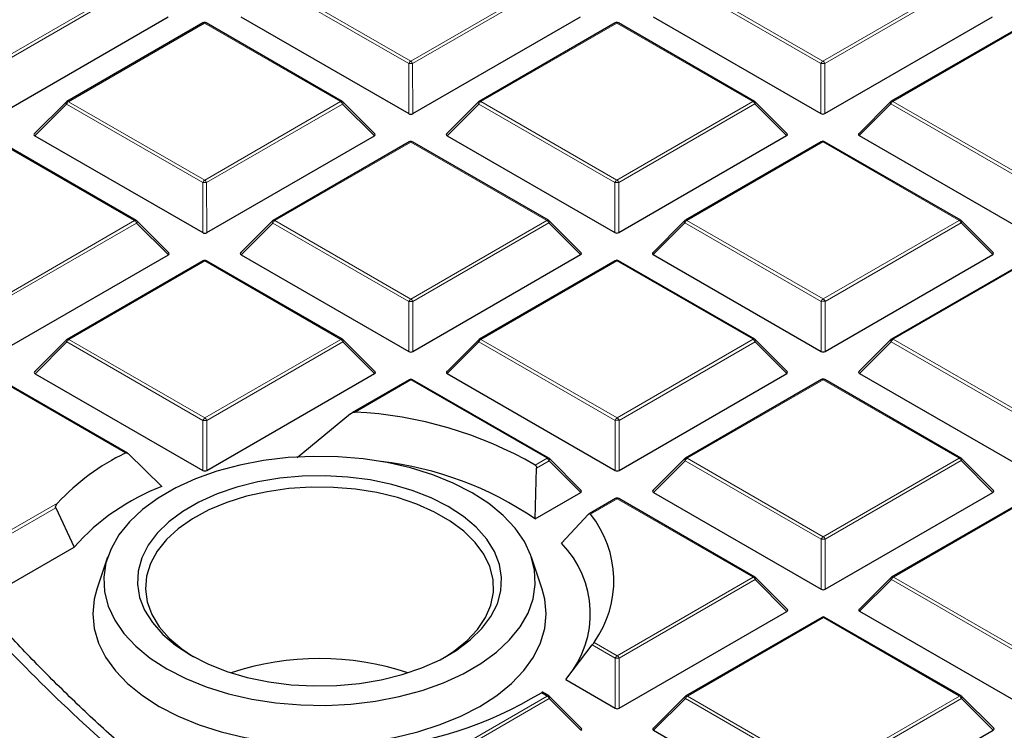
# Model space of a CAD drawing. Units: millimetres. Extents: x 0 to 420, y 0 to 297.
# Drawn here: x 265 to 282, y 189 to 201 of the extents above; entities that cross this region are included whole.
import ezdxf

# ---------------------------------------------------------------- set-up
doc = ezdxf.new("R2010")
doc.units = ezdxf.units.MM

msp = doc.modelspace()

# ---------------------------------------------------------------- linework, layer by layer
at = {"color": 8, "linetype": 'Continuous', "lineweight": 18}
for p, q in [((264.6843, 200.4858), (267.0838, 201.8723)), ((267.1188, 201.8288), (264.7194, 200.4422)), ((271.9225, 200.4443), (269.5207, 201.8294)), ((269.5557, 201.873), (271.9574, 200.4878)), ((271.9574, 200.4878), (274.3569, 201.8743)), ((274.3919, 201.8308), (271.9925, 200.4443)), ((279.1956, 200.4464), (276.7938, 201.8315)), ((276.8288, 201.875), (279.2305, 200.4899)), ((279.2305, 200.4899), (281.6299, 201.8764)), ((281.665, 201.8329), (279.2655, 200.4464)), ((268.3203, 201.1591), (265.9209, 199.7726)), ((270.7221, 199.774), (268.3203, 201.1591)), ((275.5934, 201.1612), (273.194, 199.7747)), ((277.9952, 199.776), (275.5934, 201.1612)), ((282.8665, 201.1632), (280.4671, 199.7767)), ((271.9227, 199.5612), (271.9225, 200.4443)), ((271.9925, 200.4443), (271.9927, 199.5612)), ((279.1958, 199.5632), (279.1956, 200.4464)), ((279.2655, 200.4464), (279.2658, 199.5632)), ((265.8859, 199.7291), (265.3261, 199.169)), ((268.2877, 198.3439), (265.8859, 199.7291)), ((265.9209, 199.7726), (268.3227, 198.3875)), ((268.3227, 198.3875), (270.7221, 199.774)), ((270.7571, 199.7305), (268.3577, 198.3439)), ((271.317, 199.1707), (270.7571, 199.7305)), ((273.159, 199.7311), (272.5991, 199.1711)), ((275.5608, 198.346), (273.159, 199.7311)), ((273.194, 199.7747), (275.5958, 198.3895)), ((275.5958, 198.3895), (277.9952, 199.776)), ((278.0302, 199.7325), (275.6308, 198.346)), ((278.5901, 199.1728), (278.0302, 199.7325)), ((280.4321, 199.7332), (279.8722, 199.1731)), ((282.8339, 198.348), (280.4321, 199.7332)), ((280.4671, 199.7767), (282.8689, 198.3916)), ((267.0873, 197.6736), (264.6856, 199.0588)), ((271.9587, 199.0608), (269.5592, 197.6743)), ((274.3604, 197.6757), (271.9587, 199.0608)), ((279.2318, 199.0629), (276.8323, 197.6764)), ((281.6335, 197.6777), (279.2318, 199.0629)), ((268.288, 197.4608), (268.2877, 198.3439)), ((268.3577, 198.3439), (268.358, 197.4608)), ((275.5611, 197.4629), (275.5608, 198.346)), ((275.6308, 198.346), (275.6311, 197.4629)), ((264.6879, 196.2871), (267.0873, 197.6736)), ((267.1223, 197.6301), (264.7229, 196.2436)), ((267.6822, 197.0703), (267.1223, 197.6301)), ((269.5243, 197.6308), (268.9644, 197.0707)), ((271.926, 196.2456), (269.5243, 197.6308)), ((269.5592, 197.6743), (271.961, 196.2892)), ((271.961, 196.2892), (274.3604, 197.6757)), ((274.3954, 197.6322), (271.996, 196.2456)), ((274.9553, 197.0724), (274.3954, 197.6322)), ((276.7974, 197.6328), (276.2375, 197.0728)), ((279.1991, 196.2477), (276.7974, 197.6328)), ((276.8323, 197.6764), (279.2341, 196.2912)), ((279.2341, 196.2912), (281.6335, 197.6777)), ((281.6685, 197.6342), (279.2691, 196.2477)), ((282.2284, 197.0745), (281.6685, 197.6342)), ((268.3239, 196.9605), (265.9245, 195.5739)), ((270.7257, 195.5753), (268.3239, 196.9605)), ((275.597, 196.9625), (273.1976, 195.576)), ((277.9988, 195.5774), (275.597, 196.9625)), ((282.8701, 196.9646), (280.4707, 195.5781)), ((271.9263, 195.3625), (271.926, 196.2456)), ((271.996, 196.2456), (271.9963, 195.3625)), ((279.1994, 195.3646), (279.1991, 196.2477)), ((279.2691, 196.2477), (279.2694, 195.3646)), ((265.8895, 195.5304), (265.3296, 194.9703)), ((268.2913, 194.1453), (265.8895, 195.5304)), ((265.9245, 195.5739), (268.3262, 194.1888)), ((268.3262, 194.1888), (270.7257, 195.5753)), ((270.7607, 195.5318), (268.3613, 194.1453)), ((271.3206, 194.972), (270.7607, 195.5318)), ((273.1626, 195.5325), (272.6027, 194.9724)), ((275.5644, 194.1473), (273.1626, 195.5325)), ((273.1976, 195.576), (275.5993, 194.1909)), ((275.5993, 194.1909), (277.9988, 195.5774)), ((278.0338, 195.5338), (275.6344, 194.1473)), ((278.5936, 194.9741), (278.0338, 195.5338)), ((280.4357, 195.5345), (279.8758, 194.9745)), ((282.8375, 194.1494), (280.4357, 195.5345)), ((280.4707, 195.5781), (282.8724, 194.1929)), ((266.9246, 193.5709), (264.6891, 194.8601)), ((271.9622, 194.8622), (270.9762, 194.2923)), ((274.364, 193.477), (271.9622, 194.8622)), ((279.2353, 194.8642), (276.8359, 193.4777)), ((281.6371, 193.4791), (279.2353, 194.8642)), ((268.2915, 193.2621), (268.2913, 194.1453)), ((268.3613, 194.1453), (268.3615, 193.2621)), ((275.5646, 193.2642), (275.5644, 194.1473)), ((275.6344, 194.1473), (275.6346, 193.2642)), ((274.1561, 193.3568), (274.364, 193.477)), ((274.399, 193.4335), (274.1779, 193.3057)), ((274.9589, 192.8737), (274.399, 193.4335)), ((276.8009, 193.4342), (276.2411, 192.8741)), ((279.2027, 192.049), (276.8009, 193.4342)), ((276.8359, 193.4777), (279.2377, 192.0926)), ((279.2377, 192.0926), (281.6371, 193.4791)), ((281.6721, 193.4355), (279.2727, 192.049)), ((282.232, 192.8758), (281.6721, 193.4355)), ((264.7841, 192.1419), (265.7282, 192.6875)), ((275.6006, 192.7638), (275.1299, 192.4919)), ((278.0023, 191.3787), (275.6006, 192.7638)), ((282.8737, 192.7659), (280.4742, 191.3794)), ((265.6946, 192.6043), (264.8191, 192.0984)), ((279.203, 191.1659), (279.2027, 192.049)), ((279.2727, 192.049), (279.273, 191.1659)), ((275.6029, 189.9922), (278.0023, 191.3787)), ((278.0373, 191.3352), (275.6379, 189.9487)), ((278.5972, 190.7754), (278.0373, 191.3352)), ((280.4393, 191.3359), (279.8794, 190.7758)), ((282.841, 189.9507), (280.4393, 191.3359)), ((280.4742, 191.3794), (282.876, 189.9942)), ((279.2389, 190.6655), (276.8395, 189.279)), ((281.6407, 189.2804), (279.2389, 190.6655)), ((275.5679, 189.9486), (275.1626, 190.1824)), ((275.1951, 190.2274), (275.6029, 189.9922)), ((275.5682, 189.0655), (275.5679, 189.9486)), ((275.6379, 189.9487), (275.6382, 189.0655)), ((271.9682, 187.8918), (274.3676, 189.2783)), ((274.4026, 189.2348), (272.0032, 187.8483)), ((274.3676, 189.2783), (274.2631, 189.3386)), ((274.9625, 188.6751), (274.4026, 189.2348)), ((276.8045, 189.2355), (276.2446, 188.6754)), ((279.2063, 187.8503), (276.8045, 189.2355)), ((276.8395, 189.279), (279.2413, 187.8939)), ((279.2413, 187.8939), (281.6407, 189.2804)), ((281.6757, 189.2369), (279.2763, 187.8504)), ((282.2356, 188.6771), (281.6757, 189.2369))]:
    msp.add_line(p, q, dxfattribs=at)
at = {"color": 7, "linetype": 'Continuous', "lineweight": 25}
for p, q in [((264.7196, 199.5591), (267.6786, 201.269)), ((268.9608, 201.2694), (271.9227, 199.5612)), ((271.9927, 199.5612), (274.9517, 201.2711)), ((276.2339, 201.2714), (279.1958, 199.5632)), ((279.2658, 199.5632), (282.2248, 201.2731)), ((268.2917, 201.1619), (265.8923, 199.7754)), ((270.7506, 199.7768), (268.3489, 201.162)), ((275.5648, 201.164), (273.1654, 199.7775)), ((278.0237, 199.7789), (275.622, 201.164)), ((282.8379, 201.1661), (280.4385, 199.7796)), ((265.8805, 199.7664), (265.317, 199.2027)), ((271.326, 199.2044), (270.7625, 199.7677)), ((273.1536, 199.7684), (272.5901, 199.2047)), ((278.5991, 199.2064), (278.0356, 199.7698)), ((280.4267, 199.7705), (279.8632, 199.2068)), ((265.3261, 199.169), (268.288, 197.4608)), ((268.358, 197.4608), (271.317, 199.1707)), ((272.5991, 199.1711), (275.5611, 197.4629)), ((275.6311, 197.4629), (278.5901, 199.1728)), ((279.8722, 199.1731), (282.8342, 197.4649)), ((267.1159, 197.6765), (264.7141, 199.0616)), ((271.9301, 199.0636), (269.5307, 197.6771)), ((274.389, 197.6785), (271.9872, 199.0637)), ((279.2032, 199.0657), (276.8038, 197.6792)), ((281.6621, 197.6806), (279.2603, 199.0657)), ((267.6912, 197.104), (267.1277, 197.6674)), ((269.5188, 197.6681), (268.9553, 197.1044)), ((274.9643, 197.1061), (274.4008, 197.6694)), ((276.7919, 197.6701), (276.2284, 197.1064)), ((282.2374, 197.1081), (281.6739, 197.6715)), ((264.7232, 195.3605), (267.6822, 197.0703)), ((268.9644, 197.0707), (271.9263, 195.3625)), ((271.9963, 195.3625), (274.9553, 197.0724)), ((276.2375, 197.0728), (279.1994, 195.3646)), ((279.2694, 195.3646), (282.2284, 197.0745)), ((268.2953, 196.9633), (265.8959, 195.5768)), ((270.7542, 195.5781), (268.3524, 196.9633)), ((275.5684, 196.9653), (273.169, 195.5788)), ((278.0273, 195.5802), (275.6255, 196.9654)), ((282.8415, 196.9674), (280.4421, 195.5809)), ((265.8841, 195.5677), (265.3206, 195.004)), ((271.3296, 195.0057), (270.7661, 195.5691)), ((273.1572, 195.5697), (272.5937, 195.0061)), ((278.6027, 195.0078), (278.0392, 195.5711)), ((280.4303, 195.5718), (279.8668, 195.0081)), ((265.3296, 194.9703), (268.2915, 193.2621)), ((268.3615, 193.2621), (271.3206, 194.972)), ((272.6027, 194.9724), (275.5646, 193.2642)), ((275.6346, 193.2642), (278.5936, 194.9741)), ((279.8758, 194.9745), (282.8377, 193.2662)), ((266.962, 193.5686), (264.7177, 194.8629)), ((271.9336, 194.865), (270.9163, 194.2771)), ((274.3925, 193.4798), (271.9908, 194.865)), ((279.2067, 194.867), (276.8073, 193.4805)), ((281.6656, 193.4819), (279.2639, 194.8671)), ((270.8985, 194.2645), (269.9564, 193.4836)), ((267.5695, 192.9791), (266.9737, 193.5596)), ((274.9679, 192.9074), (274.4044, 193.4708)), ((276.7955, 193.4714), (276.232, 192.9078)), ((282.241, 192.9094), (281.6775, 193.4728)), ((274.1521, 192.4075), (274.1779, 193.3057)), ((274.1521, 192.4075), (274.9589, 192.8737)), ((276.2411, 192.8741), (279.203, 191.1659)), ((279.273, 191.1659), (282.232, 192.8758)), ((275.572, 192.7667), (275.1051, 192.4969)), ((278.0309, 191.3815), (275.6291, 192.7667)), ((282.8451, 192.7687), (280.4457, 191.3822)), ((265.6946, 192.6043), (266.0222, 191.9104)), ((275.0962, 192.4895), (274.6195, 191.9775)), ((264.7268, 191.1618), (266.0222, 191.9104)), ((266.6097, 191.73), (266.4218, 191.1676)), ((274.2769, 191.1676), (274.089, 191.73)), ((278.6062, 190.8091), (278.0427, 191.3724)), ((280.4338, 191.3731), (279.8703, 190.8095)), ((275.6382, 189.0655), (278.5972, 190.7754)), ((279.8794, 190.7758), (282.8413, 189.0676)), ((279.2103, 190.6684), (276.8109, 189.2818)), ((281.6692, 189.2832), (279.2674, 190.6684)), ((274.6929, 189.5703), (275.1626, 190.1824)), ((274.6929, 189.5703), (275.5682, 189.0655)), ((274.3961, 189.2812), (274.2827, 189.3466)), ((274.9715, 188.7087), (274.408, 189.2721)), ((276.7991, 189.2728), (276.2356, 188.7091)), ((282.2446, 188.7108), (281.6811, 189.2741)), ((276.2446, 188.6754), (279.2066, 186.9672)), ((279.2765, 186.9672), (282.2356, 188.6771))]:
    msp.add_line(p, q, dxfattribs=at)
at = {"color": 8, "linetype": 'Continuous', "lineweight": 18, "flags": 128}
for points in [[(265.8859, 199.7291), (265.882, 199.7363), (265.879, 199.7432), (265.8773, 199.7496), (265.8766, 199.7555), (265.8772, 199.7605), (265.879, 199.7645), (265.8805, 199.7664)], [(270.7625, 199.7677), (270.764, 199.7659), (270.7657, 199.7618), (270.7664, 199.7568), (270.7658, 199.751), (270.764, 199.7446), (270.7611, 199.7377), (270.7571, 199.7305)], [(273.159, 199.7311), (273.1551, 199.7383), (273.1521, 199.7453), (273.1504, 199.7517), (273.1497, 199.7575), (273.1503, 199.7625), (273.1521, 199.7666), (273.1536, 199.7684)], [(278.0356, 199.7698), (278.0371, 199.768), (278.0388, 199.7639), (278.0394, 199.7589), (278.0389, 199.7531), (278.0371, 199.7466), (278.0342, 199.7397), (278.0302, 199.7325)], [(280.4321, 199.7332), (280.4282, 199.7404), (280.4252, 199.7473), (280.4234, 199.7538), (280.4228, 199.7596), (280.4234, 199.7646), (280.4252, 199.7687), (280.4267, 199.7705)], [(267.1277, 197.6674), (267.1292, 197.6656), (267.131, 197.6615), (267.1316, 197.6565), (267.131, 197.6507), (267.1292, 197.6442), (267.1263, 197.6373), (267.1223, 197.6301)], [(269.5243, 197.6308), (269.5203, 197.638), (269.5174, 197.6449), (269.5156, 197.6513), (269.515, 197.6571), (269.5156, 197.6622), (269.5174, 197.6662), (269.5188, 197.6681)], [(274.4008, 197.6694), (274.4023, 197.6676), (274.4041, 197.6635), (274.4047, 197.6585), (274.4041, 197.6527), (274.4023, 197.6463), (274.3994, 197.6394), (274.3954, 197.6322)], [(276.7974, 197.6328), (276.7934, 197.64), (276.7905, 197.6469), (276.7887, 197.6534), (276.7881, 197.6592), (276.7887, 197.6642), (276.7905, 197.6683), (276.7919, 197.6701)], [(281.6739, 197.6715), (281.6754, 197.6697), (281.6772, 197.6656), (281.6778, 197.6606), (281.6772, 197.6548), (281.6754, 197.6483), (281.6725, 197.6414), (281.6685, 197.6342)], [(265.8895, 195.5304), (265.8855, 195.5376), (265.8826, 195.5445), (265.8808, 195.551), (265.8802, 195.5568), (265.8808, 195.5618), (265.8826, 195.5659), (265.8841, 195.5677)], [(270.7661, 195.5691), (270.7675, 195.5673), (270.7693, 195.5632), (270.7699, 195.5582), (270.7693, 195.5524), (270.7675, 195.5459), (270.7646, 195.539), (270.7607, 195.5318)], [(273.1626, 195.5325), (273.1586, 195.5397), (273.1557, 195.5466), (273.1539, 195.553), (273.1533, 195.5588), (273.1539, 195.5639), (273.1557, 195.5679), (273.1572, 195.5697)], [(278.0392, 195.5711), (278.0406, 195.5693), (278.0424, 195.5652), (278.043, 195.5602), (278.0424, 195.5544), (278.0406, 195.548), (278.0377, 195.541), (278.0338, 195.5338)], [(280.4357, 195.5345), (280.4317, 195.5417), (280.4288, 195.5486), (280.427, 195.5551), (280.4264, 195.5609), (280.427, 195.5659), (280.4288, 195.57), (280.4303, 195.5718)], [(274.4044, 193.4708), (274.4059, 193.469), (274.4077, 193.4649), (274.4083, 193.4599), (274.4077, 193.4541), (274.4059, 193.4476), (274.403, 193.4407), (274.399, 193.4335)], [(276.8009, 193.4342), (276.797, 193.4414), (276.794, 193.4483), (276.7923, 193.4547), (276.7917, 193.4605), (276.7922, 193.4656), (276.794, 193.4696), (276.7955, 193.4714)], [(281.6775, 193.4728), (281.679, 193.471), (281.6807, 193.4669), (281.6814, 193.4619), (281.6808, 193.4561), (281.679, 193.4497), (281.6761, 193.4427), (281.6721, 193.4355)], [(278.0427, 191.3724), (278.0442, 191.3706), (278.046, 191.3666), (278.0466, 191.3616), (278.046, 191.3557), (278.0442, 191.3493), (278.0413, 191.3424), (278.0373, 191.3352)], [(280.4393, 191.3359), (280.4353, 191.3431), (280.4324, 191.35), (280.4306, 191.3564), (280.43, 191.3622), (280.4306, 191.3672), (280.4324, 191.3713), (280.4338, 191.3731)], [(274.408, 189.2721), (274.4094, 189.2703), (274.4112, 189.2662), (274.4118, 189.2612), (274.4112, 189.2554), (274.4095, 189.2489), (274.4065, 189.242), (274.4026, 189.2348)], [(276.8045, 189.2355), (276.8005, 189.2427), (276.7976, 189.2496), (276.7958, 189.2561), (276.7952, 189.2619), (276.7958, 189.2669), (276.7976, 189.271), (276.7991, 189.2728)], [(281.6811, 189.2741), (281.6825, 189.2723), (281.6843, 189.2683), (281.6849, 189.2633), (281.6843, 189.2574), (281.6826, 189.251), (281.6796, 189.2441), (281.6757, 189.2369)]]:
    msp.add_lwpolyline(points, dxfattribs=at)
at = {"color": 7, "linetype": 'Continuous', "lineweight": 25, "flags": 128}
for points in [[(267.6576, 189.758), (267.9886, 189.5881), (268.3515, 189.4416), (268.7414, 189.3203), (269.1531, 189.226), (269.581, 189.16), (270.0193, 189.1231), (270.462, 189.1157), (270.9032, 189.1382), (271.3369, 189.19), (271.7572, 189.2705), (272.1585, 189.3787), (272.5354, 189.513), (272.8827, 189.6717), (273.1957, 189.8526), (273.4702, 190.0532), (273.7026, 190.2709), (273.8895, 190.5027), (274.0287, 190.7454), (274.118, 190.9959), (274.1564, 191.2506), (274.1433, 191.5061), (274.0789, 191.7591), (273.964, 192.006), (273.8003, 192.2436), (273.5899, 192.4686), (273.3357, 192.678), (273.0411, 192.8689), (272.7101, 193.0388), (272.3472, 193.1853), (271.9572, 193.3066), (271.5455, 193.4008), (271.1177, 193.4669), (270.6794, 193.5038), (270.2367, 193.5111), (269.7955, 193.4887), (269.3618, 193.4369), (268.9414, 193.3564), (268.5401, 193.2482), (268.1633, 193.1139), (267.816, 192.9552), (267.503, 192.7743), (267.2284, 192.5737), (266.9961, 192.356), (266.8091, 192.1242), (266.67, 191.8815), (266.5807, 191.631), (266.5423, 191.3763), (266.5554, 191.1207), (266.6198, 190.8678), (266.7346, 190.6208), (266.8984, 190.3833), (267.1087, 190.1583), (267.363, 189.9489), (267.6576, 189.758)], [(268.0776, 190.0007), (268.3805, 189.8467), (268.7145, 189.7158), (269.0742, 189.6101), (269.4541, 189.5313), (269.8481, 189.4806), (270.2499, 189.4588), (270.6534, 189.4662), (271.0521, 189.5028), (271.4396, 189.5679), (271.81, 189.6605), (272.1573, 189.7793), (272.4762, 189.9222), (272.7615, 190.087), (273.0087, 190.2712), (273.214, 190.4718), (273.3741, 190.6858), (273.4866, 190.9096), (273.5495, 191.1397), (273.562, 191.3726), (273.5238, 191.6046), (273.4356, 191.832), (273.2986, 192.0512), (273.1152, 192.2588), (272.8882, 192.4515), (272.6211, 192.6262), (272.3181, 192.7802), (271.9842, 192.9111), (271.6244, 193.0168), (271.2446, 193.0956), (270.8506, 193.1463), (270.4487, 193.1681), (270.0453, 193.1607), (269.6466, 193.1241), (269.2591, 193.059), (268.8887, 192.9664), (268.5413, 192.8476), (268.2225, 192.7047), (267.9372, 192.5399), (267.69, 192.3557), (267.4847, 192.155), (267.3245, 191.9411), (267.2121, 191.7173), (267.1492, 191.4872), (267.1367, 191.2542), (267.1749, 191.0223), (267.2631, 190.7949), (267.4, 190.5757), (267.5835, 190.3681), (267.8105, 190.1754), (268.0776, 190.0007)], [(272.5709, 189.9724), (272.7206, 190.0699), (272.9508, 190.2542), (273.1382, 190.454), (273.2799, 190.666), (273.3734, 190.8866), (273.4173, 191.1124), (273.4108, 191.3396), (273.354, 191.5644), (273.2479, 191.7832), (273.0942, 191.9924), (272.8954, 192.1885), (272.6549, 192.3683), (272.3764, 192.5289), (272.0647, 192.6676), (271.7248, 192.7822), (271.3623, 192.8707), (270.9832, 192.9317), (270.5937, 192.9643), (270.2002, 192.9678), (269.8091, 192.9423), (269.4269, 192.888), (269.0598, 192.8061), (268.714, 192.6977), (268.3949, 192.5646), (268.108, 192.4091), (267.8578, 192.2337), (267.6486, 192.0412), (267.4837, 191.8349), (267.3659, 191.6182), (267.2971, 191.3945), (267.2783, 191.1675), (267.31, 190.941), (267.3916, 190.7188), (267.5218, 190.5044), (267.6984, 190.3013), (267.9185, 190.113), (268.1278, 189.9724)], [(266.4218, 191.1676), (266.3743, 190.9876), (266.3493, 190.7291), (266.3747, 190.4705), (266.4501, 190.2153), (266.5745, 189.9665), (266.7463, 189.7273), (266.9635, 189.5007), (267.2232, 189.2896), (267.5223, 189.0966)], [(267.5223, 189.0966), (267.8569, 188.9241), (268.2229, 188.7744), (268.6156, 188.6492), (269.0301, 188.5503), (269.4612, 188.4787), (269.9034, 188.4354), (270.3513, 188.4211), (270.7991, 188.4357), (271.2413, 188.4792), (271.6723, 188.551), (272.0866, 188.6502), (272.4791, 188.7756), (272.8448, 188.9255), (273.1792, 189.0982), (273.4779, 189.2914), (273.7373, 189.5026), (273.9541, 189.7293), (274.1255, 189.9686), (274.2495, 190.2175), (274.3244, 190.4728), (274.3493, 190.7313), (274.324, 190.9899), (274.2769, 191.1676)]]:
    msp.add_lwpolyline(points, dxfattribs=at)
at = {"color": 7, "linetype": 'Continuous', "lineweight": 25}
for centre, radius, start, end in [((268.3203, 201.1125), 0.0571, 60.02704, 120.02168), ((275.5934, 201.1145), 0.0571, 60.02704, 120.02168), ((265.9209, 199.726), 0.0571, 120.02168, 135.00967), ((270.7221, 199.7273), 0.0571, 45.00656, 60.02704), ((273.194, 199.728), 0.0571, 120.02168, 135.00967), ((277.9952, 199.7294), 0.0571, 45.00656, 60.02704), ((280.4671, 199.7301), 0.0571, 120.02168, 135.00967), ((271.9587, 199.0142), 0.0571, 60.02704, 120.02168), ((279.2318, 199.0162), 0.0571, 60.02704, 120.02168), ((267.0873, 197.627), 0.0571, 45.00656, 60.02704), ((269.5592, 197.6277), 0.0571, 120.02168, 135.00967), ((274.3604, 197.629), 0.0571, 45.00656, 60.02704), ((276.8323, 197.6297), 0.0571, 120.02168, 135.00967), ((281.6335, 197.6311), 0.0571, 45.00656, 60.02704), ((268.3239, 196.9138), 0.0571, 60.02704, 120.02168), ((275.597, 196.9159), 0.0571, 60.02704, 120.02168), ((265.9245, 195.5273), 0.0571, 120.02168, 135.00967), ((270.7257, 195.5286), 0.0571, 45.00656, 60.02704), ((273.1976, 195.5293), 0.0571, 120.02168, 135.00967), ((277.9988, 195.5307), 0.0571, 45.00656, 60.02704), ((280.4707, 195.5314), 0.0571, 120.02168, 135.00967), ((271.9622, 194.8155), 0.0571, 60.02704, 120.02168), ((279.2353, 194.8176), 0.0571, 60.02704, 120.02168), ((270.6307, 187.2458), 7.055, 60.01992, 87.19301), ((268.6798, 189.9419), 4.0312, 115.81176, 137.07098), ((270.7383, 187.4038), 6.0573, 55.69635, 83.40076), ((274.364, 193.4303), 0.0571, 45.00656, 60.02704), ((276.8359, 193.431), 0.0571, 120.02168, 135.00967), ((281.6371, 193.4324), 0.0571, 45.00656, 60.02704), ((268.9487, 189.3279), 3.9029, 110.69264, 138.57285), ((275.6006, 192.7172), 0.0571, 60.02704, 120.02168), ((273.664, 191.3165), 1.8789, 324.57418, 38.72432), ((273.356, 190.7355), 1.7718, 320.24879, 44.50931), ((278.0023, 191.332), 0.0571, 45.00656, 60.02704), ((280.4742, 191.3327), 0.0571, 120.02168, 135.00967), ((279.2389, 190.6189), 0.0571, 60.02704, 120.02168), ((270.3493, 184.9236), 5.0164, 71.87767, 108.12233), ((270.698, 195.1624), 6.8284, 273.98713, 301.47351), ((274.3676, 189.2317), 0.0571, 45.00656, 60.02704), ((276.8395, 189.2324), 0.0571, 120.02168, 135.00967), ((281.6407, 189.2337), 0.0571, 45.00656, 60.02704)]:
    msp.add_arc(centre, radius, start, end, dxfattribs=at)
at = {"color": 8, "linetype": 'Continuous', "lineweight": 18}
for centre, radius, start, end in [((268.3037, 201.1374), 0.0273, 52.65945, 116.0866), ((268.3371, 201.1356), 0.0289, 65.87059, 125.4964), ((275.5768, 201.1395), 0.0273, 52.65945, 116.0866), ((275.6102, 201.1377), 0.0289, 65.87059, 125.4964), ((272.0048, 200.414), 0.0877, 122.6649, 159.78618), ((271.9102, 200.414), 0.0877, 20.24041, 57.38895), ((279.2779, 200.416), 0.0877, 122.6649, 159.78618), ((279.1833, 200.416), 0.0877, 20.24041, 57.38895), ((271.9577, 199.7208), 0.7244, 87.24726, 92.78522), ((279.2308, 199.7229), 0.7244, 87.24726, 92.78522), ((265.9683, 199.6988), 0.0877, 122.6649, 159.78618), ((265.9043, 199.7509), 0.0273, 52.65945, 116.0866), ((270.7388, 199.7505), 0.0289, 65.87059, 125.4964), ((270.6748, 199.7001), 0.0877, 20.24041, 57.38895), ((273.2414, 199.7008), 0.0877, 122.6649, 159.78618), ((273.1774, 199.753), 0.0273, 52.65945, 116.0866), ((278.0119, 199.7525), 0.0289, 65.87059, 125.4964), ((277.9479, 199.7022), 0.0877, 20.24041, 57.38895), ((280.5145, 199.7029), 0.0877, 122.6649, 159.78618), ((280.4505, 199.755), 0.0273, 52.65945, 116.0866), ((271.9421, 199.0391), 0.0273, 52.65945, 116.0866), ((271.9754, 199.0373), 0.0289, 65.87059, 125.4964), ((279.2152, 199.0412), 0.0273, 52.65945, 116.0866), ((279.2485, 199.0394), 0.0289, 65.87059, 125.4964), ((268.37, 198.3136), 0.0877, 122.6649, 159.78618), ((268.3229, 197.6204), 0.7244, 87.24726, 92.78522), ((268.2754, 198.3136), 0.0877, 20.24041, 57.38895), ((275.6431, 198.3157), 0.0877, 122.6649, 159.78618), ((275.596, 197.6225), 0.7244, 87.24726, 92.78522), ((275.5485, 198.3157), 0.0877, 20.24041, 57.38895), ((267.1041, 197.6501), 0.0289, 65.87059, 125.4964), ((267.0401, 197.5998), 0.0877, 20.24041, 57.38895), ((269.6066, 197.6005), 0.0877, 122.6649, 159.78618), ((269.5427, 197.6526), 0.0273, 52.65945, 116.0866), ((274.3772, 197.6522), 0.0289, 65.87059, 125.4964), ((274.3132, 197.6018), 0.0877, 20.24041, 57.38895), ((276.8797, 197.6025), 0.0877, 122.6649, 159.78618), ((276.8158, 197.6546), 0.0273, 52.65945, 116.0866), ((281.6503, 197.6542), 0.0289, 65.87059, 125.4964), ((281.5863, 197.6039), 0.0877, 20.24041, 57.38895), ((268.3073, 196.9387), 0.0273, 52.65945, 116.0866), ((268.3406, 196.937), 0.0289, 65.87059, 125.4964), ((275.5804, 196.9408), 0.0273, 52.65945, 116.0866), ((275.6137, 196.939), 0.0289, 65.87059, 125.4964), ((272.0084, 196.2153), 0.0877, 122.6649, 159.78618), ((271.9612, 195.5221), 0.7244, 87.24726, 92.78522), ((271.9138, 196.2153), 0.0877, 20.24041, 57.38895), ((279.2815, 196.2174), 0.0877, 122.6649, 159.78618), ((279.2343, 195.5242), 0.7244, 87.24726, 92.78522), ((279.1869, 196.2174), 0.0877, 20.24041, 57.38895), ((265.9718, 195.5001), 0.0877, 122.6649, 159.78618), ((265.9079, 195.5522), 0.0273, 52.65945, 116.0866), ((270.7424, 195.5518), 0.0289, 65.87059, 125.4964), ((270.6784, 195.5015), 0.0877, 20.24041, 57.38895), ((273.2449, 195.5022), 0.0877, 122.6649, 159.78618), ((273.181, 195.5543), 0.0273, 52.65945, 116.0866), ((278.0155, 195.5539), 0.0289, 65.87059, 125.4964), ((277.9515, 195.5035), 0.0877, 20.24041, 57.38895), ((280.518, 195.5042), 0.0877, 122.6649, 159.78618), ((280.4541, 195.5563), 0.0273, 52.65945, 116.0866), ((271.9457, 194.8404), 0.0273, 52.65945, 116.0866), ((271.979, 194.8387), 0.0289, 65.87059, 125.4964), ((279.2187, 194.8425), 0.0273, 52.65945, 116.0866), ((279.2521, 194.8407), 0.0289, 65.87059, 125.4964), ((268.3736, 194.1149), 0.0877, 122.6649, 159.78618), ((268.3265, 193.4218), 0.7244, 87.24726, 92.78522), ((268.279, 194.1149), 0.0877, 20.24041, 57.38895), ((275.6467, 194.117), 0.0877, 122.6649, 159.78618), ((275.5996, 193.4238), 0.7244, 87.24726, 92.78522), ((275.5521, 194.117), 0.0877, 20.24041, 57.38895), ((274.3807, 193.4535), 0.0289, 65.87059, 125.4964), ((274.3167, 193.4031), 0.0877, 20.24041, 57.38895), ((276.8833, 193.4038), 0.0877, 122.6649, 159.78618), ((276.8193, 193.456), 0.0273, 52.65945, 116.0866), ((281.6538, 193.4556), 0.0289, 65.87059, 125.4964), ((281.5898, 193.4052), 0.0877, 20.24041, 57.38895), ((275.584, 192.7421), 0.0273, 52.65945, 116.0866), ((275.6173, 192.7404), 0.0289, 65.87059, 125.4964), ((279.285, 192.0187), 0.0877, 122.6649, 159.78618), ((279.2379, 191.3255), 0.7244, 87.24726, 92.78522), ((279.1904, 192.0187), 0.0877, 20.24041, 57.38895), ((278.0191, 191.3552), 0.0289, 65.87059, 125.4964), ((277.9551, 191.3048), 0.0877, 20.24041, 57.38895), ((280.5216, 191.3055), 0.0877, 122.6649, 159.78618), ((280.4577, 191.3577), 0.0273, 52.65945, 116.0866), ((279.2223, 190.6438), 0.0273, 52.65945, 116.0866), ((279.2556, 190.6421), 0.0289, 65.87059, 125.4964), ((275.6503, 189.9183), 0.0877, 122.6649, 159.78618), ((275.6031, 189.2251), 0.7244, 87.24726, 92.78522), ((275.5557, 189.9183), 0.0877, 20.24041, 57.38895), ((274.3843, 189.2548), 0.0289, 65.87059, 125.4964), ((274.3203, 189.2045), 0.0877, 20.24041, 57.38895), ((276.8868, 189.2052), 0.0877, 122.6649, 159.78618), ((276.8229, 189.2573), 0.0273, 52.65945, 116.0866), ((281.6574, 189.2569), 0.0289, 65.87059, 125.4964), ((281.5934, 189.2065), 0.0877, 20.24041, 57.38895)]:
    msp.add_arc(centre, radius, start, end, dxfattribs=at)
at = {"color": 7, "linetype": 'Continuous', "lineweight": 25}
for centre, major_axis, ratio, start_param, end_param in [((271.9577, 199.5948), (0.0571, 0), 0.7452751, 4.0542815, 5.3723976), ((279.2308, 199.5969), (0.0571, 0), 0.7452751, 4.0542815, 5.3723976), ((265.3844, 199.1892), (0.0738, 0), 0.4471652, 2.4828515, 3.8009676), ((271.2586, 199.1909), (0.0738, 0), 0.4471652, 5.6244442, 6.7036591), ((272.6575, 199.1913), (0.0738, 0), 0.4471652, 2.4828515, 3.8009676), ((278.5317, 199.1929), (0.0738, 0), 0.4471652, 5.6244442, 6.7036591), ((279.9306, 199.1933), (0.0738, 0), 0.4471652, 2.4828515, 3.8009676), ((268.3229, 197.4945), (0.0571, 0), 0.7452751, 4.0542815, 5.3723976), ((275.596, 197.4965), (0.0571, 0), 0.7452751, 4.0542815, 5.3723976), ((267.6239, 197.0905), (0.0738, 0), 0.4471652, 5.6244442, 6.7036591), ((269.0227, 197.0909), (0.0738, 0), 0.4471652, 2.4828515, 3.8009676), ((274.897, 197.0926), (0.0738, 0), 0.4471652, 5.6244442, 6.7036591), ((276.2958, 197.093), (0.0738, 0), 0.4471652, 2.4828515, 3.8009676), ((282.1701, 197.0946), (0.0738, 0), 0.4471652, 5.6244442, 6.7036591), ((271.9613, 195.3962), (0.0571, 0), 0.7452751, 4.0542815, 5.3723976), ((279.2344, 195.3982), (0.0571, 0), 0.7452751, 4.0542815, 5.3723976), ((265.3879, 194.9905), (0.0738, 0), 0.4471652, 2.4828515, 3.8009676), ((271.2622, 194.9922), (0.0738, 0), 0.4471652, 5.6244442, 6.7036591), ((272.661, 194.9926), (0.0738, 0), 0.4471652, 2.4828515, 3.8009676), ((278.5353, 194.9943), (0.0738, 0), 0.4471652, 5.6244442, 6.7036591), ((279.9341, 194.9947), (0.0738, 0), 0.4471652, 2.4828515, 3.8009676), ((268.3265, 193.2958), (0.0571, 0), 0.7452751, 4.0542815, 5.3723976), ((275.5996, 193.2979), (0.0571, 0), 0.7452751, 4.0542815, 5.3723976), ((274.9005, 192.8939), (0.0738, 0), 0.4471652, 5.6244442, 6.7036591), ((276.2994, 192.8943), (0.0738, 0), 0.4471652, 2.4828515, 3.8009676), ((282.1736, 192.896), (0.0738, 0), 0.4471652, 5.6244442, 6.7036591), ((279.2379, 191.1996), (0.0571, 0), 0.7452751, 4.0542815, 5.3723976), ((278.5389, 190.7956), (0.0738, 0), 0.4471652, 5.6244442, 6.7036591), ((279.9377, 190.796), (0.0738, 0), 0.4471652, 2.4828515, 3.8009676), ((275.6032, 189.0992), (0.0571, 0), 0.7452751, 4.0542815, 5.3723976), ((274.9041, 188.6952), (0.0738, 0), 0.4471652, 5.6244442, 6.7036591), ((276.3029, 188.6956), (0.0738, 0), 0.4471652, 2.4828515, 3.8009676), ((282.1772, 188.6973), (0.0738, 0), 0.4471652, 5.6244442, 6.7036591)]:
    msp.add_ellipse(centre, major_axis=major_axis, ratio=ratio, start_param=start_param, end_param=end_param, dxfattribs=at)
for points, knots in [([(282.432, 234.9654), (282.1289, 234.8998), (281.2509, 234.7095), (279.8102, 234.3757), (278.1162, 233.9563), (276.4403, 233.5125), (274.7834, 233.0448), (273.1465, 232.5534), (271.5305, 232.0386), (269.9365, 231.5006), (268.3653, 230.9399), (266.818, 230.3567), (265.2955, 229.7512), (263.7986, 229.1239), (262.3282, 228.4751), (260.8854, 227.8052), (259.4709, 227.1145), (258.0856, 226.4034), (256.7303, 225.6722), (255.4059, 224.9215), (254.1132, 224.1516), (252.853, 223.363), (251.6262, 222.556), (250.4333, 221.7312), (249.2753, 220.889), (248.1529, 220.03), (247.0667, 219.1546), (246.0175, 218.2632), (245.006, 217.3566), (244.0329, 216.4352), (243.0987, 215.4995), (242.2041, 214.5502), (241.3497, 213.5879), (240.5361, 212.6131), (239.7638, 211.6266), (239.0334, 210.6289), (238.3452, 209.6207), (237.6998, 208.6028), (237.0976, 207.5758), (236.5389, 206.5403), (236.0241, 205.4972), (235.5535, 204.4471), (235.1272, 203.3908), (234.7456, 202.3288), (234.4087, 201.262), (234.1168, 200.1911), (233.8699, 199.1166), (233.6679, 198.0393), (233.512, 196.9598), (233.3993, 195.8935), (233.3621, 195.1867), (233.3439, 194.8408)], [0, 0, 0, 0, 0.0109011, 0.0315814, 0.0522638, 0.0729484, 0.0936354, 0.1143247, 0.1350166, 0.155711, 0.1764081, 0.1971078, 0.2178103, 0.2385155, 0.2592234, 0.2799339, 0.300647, 0.3213625, 0.3420802, 0.3627999, 0.3835212, 0.4042439, 0.4249674, 0.4456911, 0.4664142, 0.4871359, 0.5078552, 0.5285712, 0.5492827, 0.5699883, 0.5906866, 0.611376, 0.6320548, 0.6527213, 0.6733734, 0.6940095, 0.7146274, 0.7352254, 0.7558016, 0.7763546, 0.796883, 0.8173859, 0.8378625, 0.8583129, 0.8787373, 0.8991368, 0.9195129, 0.9398676, 0.9602037, 0.9805242, 1, 1, 1, 1]), ([(308.32, 175.386), (307.8226, 175.3884), (307.1195, 175.3917), (306.0759, 175.4142), (305.1752, 175.4416), (304.1008, 175.4878), (302.9718, 175.5508), (301.7898, 175.6332), (300.5719, 175.7357), (299.328, 175.8589), (298.0661, 176.0034), (296.7921, 176.1695), (295.5109, 176.3573), (294.2265, 176.567), (292.9421, 176.7985), (291.6607, 177.052), (290.3847, 177.3272), (289.1165, 177.624), (287.8581, 177.9423), (286.6113, 178.2819), (285.3779, 178.6425), (284.1595, 179.0239), (282.9577, 179.4257), (281.7738, 179.8477), (280.6092, 180.2895), (279.4652, 180.7507), (278.343, 181.231), (277.2439, 181.7299), (276.1688, 182.247), (275.1189, 182.7819), (274.0952, 183.3342), (273.0986, 183.9033), (272.1301, 184.4888), (271.1906, 185.0903), (270.2809, 185.7072), (269.4018, 186.339), (268.554, 186.9852), (267.7384, 187.6455), (266.9555, 188.3191), (266.2061, 189.0057), (265.4908, 189.7048), (264.8102, 190.4159), (264.1648, 191.1385), (263.5552, 191.8722), (262.9819, 192.6165), (262.4455, 193.371), (261.9465, 194.1352), (261.4853, 194.9089), (261.0625, 195.6915), (260.6785, 196.4828), (260.3344, 197.2824), (260.0289, 198.0897), (259.7689, 198.9049), (259.6083, 199.4604), (259.5465, 199.7446), (259.5445, 199.7539)], [0, 0, 0, 0, 0.0211128, 0.0298498, 0.0443329, 0.0594006, 0.0755833, 0.0924846, 0.109944, 0.1278334, 0.1460618, 0.1645616, 0.1832822, 0.2021844, 0.2212376, 0.2404175, 0.2597046, 0.279083, 0.2985393, 0.3180628, 0.3376443, 0.357276, 0.3769513, 0.3966646, 0.4164112, 0.436187, 0.4559884, 0.4758126, 0.4956571, 0.5155199, 0.5353993, 0.5552941, 0.5752034, 0.5951268, 0.615064, 0.6350153, 0.6549811, 0.6749626, 0.6949609, 0.714978, 0.7350162, 0.755078, 0.7751668, 0.7952863, 0.8154406, 0.8356345, 0.8558732, 0.8761622, 0.8965075, 0.9169154, 0.9373923, 0.9579446, 0.9785785, 0.9992997, 1, 1, 1, 1]), ([(270.8985, 194.2645), (270.9082, 194.2715), (270.9291, 194.2862), (270.9575, 194.2931), (270.9736, 194.2924), (270.9762, 194.2923)], [0, 0, 0, 0, 0.4248598, 0.9093193, 1, 1, 1, 1]), ([(266.9246, 193.5709), (266.9278, 193.5722), (266.9355, 193.5753), (266.949, 193.5746), (266.9626, 193.5692), (266.9703, 193.5626), (266.9737, 193.5596)], [0, 0, 0, 0, 0.1956237, 0.4683753, 0.7574208, 1, 1, 1, 1]), ([(274.1561, 193.3568), (274.1587, 193.3548), (274.1651, 193.35), (274.1726, 193.3378), (274.1774, 193.3221), (274.1778, 193.3109), (274.1779, 193.3057)], [0, 0, 0, 0, 0.1941458, 0.4660136, 0.7514511, 1, 1, 1, 1]), ([(265.6946, 192.6043), (265.6943, 192.6052), (265.6931, 192.6079), (265.6919, 192.6137), (265.6919, 192.6234), (265.697, 192.6443), (265.7101, 192.666), (265.7229, 192.6812), (265.7282, 192.6875)], [0, 0, 0, 0, 0.02366903, 0.0750709, 0.14562317, 0.27795794, 0.70065258, 1, 1, 1, 1]), ([(275.0962, 192.4895), (275.0988, 192.4919), (275.1045, 192.4975), (275.114, 192.5008), (275.1232, 192.4991), (275.1276, 192.4943), (275.1299, 192.4919)], [0, 0, 0, 0, 0.2161536, 0.489849, 0.7465705, 1, 1, 1, 1]), ([(275.1951, 190.2274), (275.1934, 190.225), (275.1895, 190.2192), (275.1812, 190.2075), (275.1713, 190.1941), (275.1654, 190.1862), (275.1626, 190.1824)], [0, 0, 0, 0, 0.2025118, 0.4957606, 0.7587891, 1, 1, 1, 1]), ([(274.2826, 189.3463), (274.2825, 189.3465), (274.2819, 189.3479), (274.2761, 189.3462), (274.268, 189.3418), (274.2633, 189.3387), (274.2631, 189.3386)], [0, 0, 0, 0, 0.0521024, 0.544049, 0.9753495, 1, 1, 1, 1])]:
    msp.add_open_spline(points, degree=3, knots=knots, dxfattribs=at)
at = {"color": 8, "linetype": 'Continuous', "lineweight": 18}
msp.add_open_spline([(273.3494, 183.6179), (272.703, 183.9999), (271.4013, 184.7693), (269.5828, 186.0095), (267.8594, 187.3198), (266.2537, 188.7023), (264.7737, 190.1519), (263.432, 191.6633), (262.2395, 193.2297), (261.2061, 194.8424), (260.3394, 196.4939), (259.6451, 198.1755), (259.1276, 199.8783), (258.7893, 201.5927), (258.6304, 203.3098), (258.6496, 205.0208), (258.8435, 206.7154), (259.2066, 208.385), (259.7319, 210.0215), (260.412, 211.6194), (261.2381, 213.1723), (262.2054, 214.6822), (263.3172, 216.1587), (264.5823, 217.6097), (266.0067, 219.0349), (267.5892, 220.4261), (269.3285, 221.7764), (271.2199, 223.0772), (273.2571, 224.3199), (275.4301, 225.496), (277.7296, 226.5985), (280.1443, 227.621), (282.6613, 228.5576), (285.2666, 229.4035), (287.9458, 230.1549), (290.6844, 230.8092), (293.4647, 231.3643), (296.2708, 231.8195), (299.0871, 232.1761), (301.9018, 232.4334), (304.7013, 232.6023), (306.5634, 232.6377), (307.4879, 232.6552)], degree=3, knots=[0, 0, 0, 0, 0.0238317, 0.0480004, 0.0724803, 0.0972433, 0.1222599, 0.1475556, 0.1730137, 0.1985984, 0.2242729, 0.25, 0.2757267, 0.301401, 0.3269857, 0.352444, 0.3777401, 0.4027563, 0.4275191, 0.451999, 0.476168, 0.5, 0.5238316, 0.5480004, 0.5724803, 0.5972433, 0.6222599, 0.6475556, 0.6730137, 0.6985984, 0.7242729, 0.75, 0.7757267, 0.801401, 0.8269857, 0.852444, 0.8777401, 0.9027563, 0.9275191, 0.951999, 0.9761681, 1, 1, 1, 1], dxfattribs=at)

doc.saveas('drawing.dxf')
